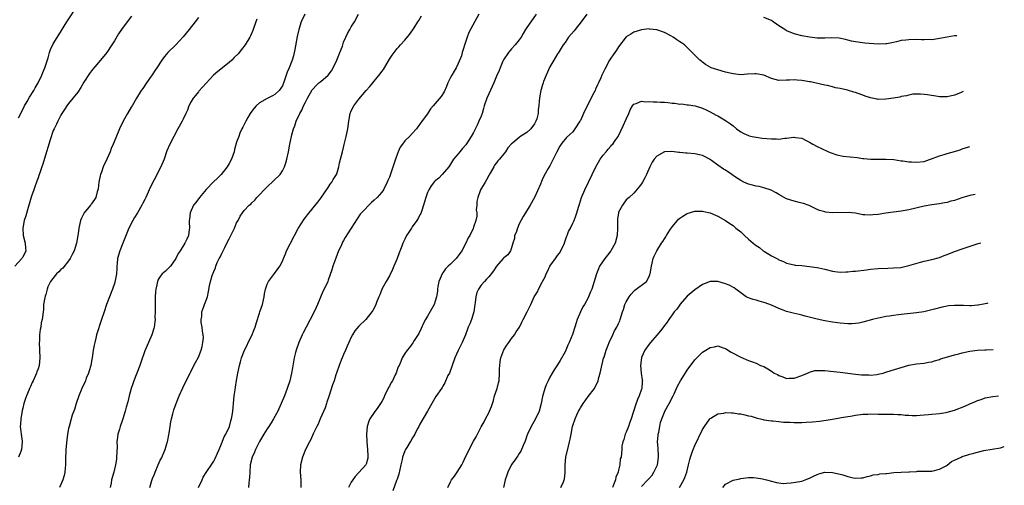
# Model space of a CAD drawing. Units: inches. Extents: x 2514000 to 2516022, y 1518000 to 1521000.
# Drawn here: x 2515538 to 2515796, y 1520594 to 1520716 of the extents above; entities that cross this region are included whole.
import ezdxf

# ---------------------------------------------------------------- set-up
doc = ezdxf.new("R2010")
doc.units = ezdxf.units.IN
doc.header["$MEASUREMENT"] = 0
doc.layers.add('LD25141518_10ft', color=141, linetype='Continuous')

msp = doc.modelspace()

# ---------------------------------------------------------------- linework, layer by layer
at = {"layer": 'LD25141518_10ft'}
for points, elevation in [([(2515537.87, 1520689.87), (2515539, 1520692.02), (2515539.48, 1520693), (2515540.11, 1520694.11), (2515540.73, 1520695.27), (2515541.86, 1520697), (2515542.26, 1520697.74), (2515543.04, 1520699.04), (2515543.96, 1520701), (2515544.23, 1520701.77), (2515544.79, 1520703), (2515545.62, 1520705.62), (2515546, 1520707), (2515546.25, 1520707.75), (2515547, 1520709.22), (2515548.43, 1520711.57), (2515550.55, 1520715), (2515553.4, 1520719.4)], 7880), ([(2515612.89, 1520717), (2515611.91, 1520715), (2515611.26, 1520713), (2515610.87, 1520711.13), (2515610.27, 1520707.73), (2515609.85, 1520706.15), (2515609.5, 1520705), (2515608.73, 1520703), (2515608.19, 1520701.81), (2515607.47, 1520699.47), (2515607, 1520698.27), (2515606.13, 1520697), (2515605, 1520695.95), (2515604.38, 1520695.62), (2515603, 1520694.96), (2515601, 1520693.8), (2515600.11, 1520693), (2515599.58, 1520692.42), (2515598.74, 1520691.26), (2515598.57, 1520691), (2515597.93, 1520689.93), (2515597.38, 1520689), (2515596.59, 1520687.41), (2515596.35, 1520687), (2515595.86, 1520685.86), (2515595.53, 1520685), (2515595, 1520683.47), (2515594.45, 1520681.55), (2515594.31, 1520681), (2515593.61, 1520679), (2515593, 1520677.86), (2515592.52, 1520677), (2515590.96, 1520675), (2515589.98, 1520674.02), (2515588.94, 1520673.06), (2515587, 1520671.08), (2515585.27, 1520669), (2515584.29, 1520667.71), (2515583.73, 1520667), (2515582.8, 1520665), (2515582.66, 1520663.34), (2515582.61, 1520663), (2515582.6, 1520662.6), (2515582.66, 1520661), (2515582.58, 1520660.58), (2515582.36, 1520659), (2515581.95, 1520658.05), (2515581.43, 1520657), (2515580.19, 1520655), (2515579.71, 1520654.29), (2515579.06, 1520653), (2515577.7, 1520651), (2515577.35, 1520650.65), (2515576.33, 1520649.67), (2515575.54, 1520649), (2515575, 1520648.34), (2515574.48, 1520647.52), (2515574.26, 1520647), (2515574.1, 1520646.1), (2515573.82, 1520645), (2515573.76, 1520644.24), (2515573.68, 1520643), (2515573.63, 1520641), (2515573.63, 1520639), (2515573.61, 1520637.61), (2515573.64, 1520637), (2515573.62, 1520636.38), (2515573.43, 1520635), (2515573.35, 1520634.65), (2515572.79, 1520633), (2515571.92, 1520631), (2515571, 1520628.83), (2515569.98, 1520626.02), (2515569.65, 1520625), (2515568.88, 1520623), (2515568.05, 1520621), (2515567.8, 1520620.2), (2515567.34, 1520619), (2515566.83, 1520617), (2515566.52, 1520615.48), (2515566.09, 1520614.09), (2515565.82, 1520613), (2515565.18, 1520611), (2515565, 1520610.53), (2515564.48, 1520609), (2515564.29, 1520608.29), (2515563.9, 1520607), (2515563.76, 1520606.24), (2515563.66, 1520605), (2515563.68, 1520603.68), (2515563.56, 1520601), (2515563.52, 1520600.48), (2515563.29, 1520599), (2515562.82, 1520597), (2515562.27, 1520595), (2515562.15, 1520594.15), (2515561.9, 1520593)], 7840), ([(2515572.3, 1520593), (2515572.82, 1520594.82), (2515573, 1520595.36), (2515573.48, 1520596.52), (2515573.65, 1520597), (2515574.48, 1520599), (2515575, 1520600.15), (2515575.28, 1520600.72), (2515576.25, 1520603), (2515576.81, 1520604.81), (2515576.86, 1520605), (2515577.3, 1520607.3), (2515577.57, 1520609), (2515577.78, 1520610.22), (2515577.97, 1520611), (2515578.33, 1520612.33), (2515578.59, 1520613.41), (2515579.12, 1520615), (2515579.91, 1520617), (2515580.88, 1520619.12), (2515581.78, 1520621), (2515582.79, 1520623), (2515583, 1520623.34), (2515583.81, 1520625), (2515584.24, 1520625.76), (2515585, 1520627.19), (2515585.7, 1520629), (2515585.95, 1520629.95), (2515586.17, 1520631), (2515586.28, 1520632.28), (2515586.24, 1520633), (2515586.03, 1520633.97), (2515585.99, 1520635), (2515585.75, 1520636.25), (2515585.73, 1520637), (2515585.86, 1520637.86), (2515585.91, 1520639), (2515586.4, 1520640.4), (2515586.6, 1520641), (2515587.34, 1520643), (2515587.65, 1520644.35), (2515587.85, 1520645.85), (2515588.13, 1520647), (2515588.57, 1520648.57), (2515588.75, 1520649), (2515588.85, 1520649.15), (2515589, 1520649.57), (2515589.46, 1520650.54), (2515589.57, 1520651), (2515589.94, 1520651.94), (2515590.45, 1520653), (2515590.65, 1520653.35), (2515591, 1520654.15), (2515591.32, 1520654.68), (2515591.45, 1520655), (2515591.87, 1520655.87), (2515592.47, 1520657), (2515593, 1520658.2), (2515593.3, 1520658.7), (2515593.91, 1520659.91), (2515594.44, 1520661), (2515595, 1520662.34), (2515595.37, 1520663), (2515595.89, 1520664.11), (2515596.53, 1520665), (2515597, 1520665.56), (2515598.31, 1520667), (2515598.72, 1520667.28), (2515599, 1520667.59), (2515599.72, 1520668.28), (2515600.31, 1520669), (2515601, 1520669.65), (2515602.23, 1520671), (2515603, 1520671.78), (2515604.68, 1520673.32), (2515606.39, 1520675), (2515607, 1520675.96), (2515607.52, 1520677), (2515607.89, 1520678.11), (2515608.13, 1520679), (2515608.56, 1520681), (2515608.91, 1520683), (2515609.32, 1520685), (2515609.42, 1520685.42), (2515609.89, 1520687), (2515610.23, 1520687.77), (2515610.6, 1520689), (2515611.55, 1520691), (2515612.1, 1520691.9), (2515612.53, 1520693), (2515613, 1520694.01), (2515613.51, 1520695), (2515614.78, 1520697.22), (2515615, 1520697.5), (2515615.73, 1520698.27), (2515616.54, 1520699), (2515617, 1520699.39), (2515618.93, 1520701.07), (2515619.82, 1520702.18), (2515620.31, 1520703), (2515621.26, 1520705), (2515621.72, 1520706.28), (2515622.06, 1520707), (2515622.68, 1520708.68), (2515623, 1520709.67), (2515623.58, 1520711), (2515624.03, 1520711.97), (2515624.6, 1520713), (2515625, 1520713.68), (2515625.85, 1520715), (2515626.9, 1520717)], 7830), ([(2515658.43, 1520717), (2515655.82, 1520712.18), (2515655.36, 1520711), (2515655, 1520709.98), (2515654.09, 1520707), (2515653.85, 1520706.15), (2515653, 1520704.13), (2515652.45, 1520703), (2515651.94, 1520702.06), (2515651.3, 1520701), (2515651, 1520700.46), (2515650.31, 1520699), (2515649.94, 1520698.06), (2515649.32, 1520696.68), (2515648.56, 1520695.44), (2515647, 1520693.61), (2515646.43, 1520693), (2515645.78, 1520692.22), (2515644.93, 1520690.93), (2515643.31, 1520688.69), (2515643, 1520688.23), (2515642.45, 1520687.55), (2515642.06, 1520687), (2515641, 1520685.79), (2515640.27, 1520685), (2515639, 1520683.8), (2515638.41, 1520683), (2515637.85, 1520682.15), (2515637.31, 1520681), (2515637, 1520680.25), (2515636.55, 1520679), (2515635.36, 1520675.36), (2515635, 1520674.33), (2515634.59, 1520673.41), (2515634.43, 1520673), (2515633.44, 1520671), (2515633, 1520670.36), (2515631.81, 1520669), (2515631, 1520668.27), (2515630.29, 1520667.71), (2515627.65, 1520665), (2515627.37, 1520664.63), (2515626.57, 1520663.43), (2515623.45, 1520658.55), (2515623, 1520657.76), (2515622.73, 1520657.27), (2515622.33, 1520656.33), (2515621.71, 1520655), (2515620.93, 1520653.07), (2515620.21, 1520651), (2515619.95, 1520650.05), (2515619, 1520647.33), (2515618.87, 1520647), (2515617.94, 1520645), (2515617.6, 1520644.4), (2515616.14, 1520641), (2515615.78, 1520640.22), (2515615.31, 1520639), (2515614.28, 1520637), (2515613.18, 1520635), (2515612.43, 1520633.57), (2515612.16, 1520633), (2515611.29, 1520631), (2515610.57, 1520629), (2515610.39, 1520628.39), (2515610.03, 1520627), (2515609.6, 1520624.4), (2515609.39, 1520623), (2515608.92, 1520621), (2515608.26, 1520619), (2515607.51, 1520617), (2515606.68, 1520615), (2515605.74, 1520613), (2515604.67, 1520611), (2515604.03, 1520609.97), (2515603.4, 1520609), (2515603, 1520608.43), (2515602.13, 1520607), (2515601, 1520605.08), (2515599.94, 1520603), (2515599.69, 1520602.31), (2515599.02, 1520601), (2515598.56, 1520599), (2515598.41, 1520597), (2515598.38, 1520595.62), (2515598.31, 1520595), (2515598.17, 1520594.17), (2515598.1, 1520593)], 7810), ([(2515673.44, 1520717), (2515671.99, 1520715), (2515671, 1520713.55), (2515670.67, 1520713), (2515670, 1520712), (2515669.48, 1520711), (2515669, 1520710.34), (2515667.95, 1520709), (2515667, 1520707.96), (2515666.17, 1520707), (2515664.9, 1520705.1), (2515664.73, 1520704.73), (2515663.96, 1520703), (2515663.72, 1520702.28), (2515663, 1520700.76), (2515662.31, 1520699), (2515661.92, 1520698.08), (2515661, 1520696.11), (2515660.5, 1520695), (2515659.83, 1520693), (2515659.66, 1520692.34), (2515659.27, 1520691), (2515659, 1520690.3), (2515658.45, 1520689), (2515657.96, 1520687.96), (2515657, 1520686.06), (2515656.43, 1520685), (2515655, 1520682.78), (2515654.17, 1520681.83), (2515653.42, 1520681), (2515653, 1520680.43), (2515651.82, 1520679), (2515651, 1520677.74), (2515650.73, 1520677.27), (2515650.53, 1520677), (2515648.84, 1520675), (2515647.91, 1520674.09), (2515647, 1520673.33), (2515646.83, 1520673.17), (2515645.93, 1520672.07), (2515645.29, 1520671), (2515645, 1520670.32), (2515644.53, 1520669), (2515644.16, 1520667.84), (2515643.96, 1520667), (2515643.36, 1520665.36), (2515643.2, 1520664.8), (2515643, 1520664.49), (2515642.52, 1520663.48), (2515642.16, 1520663), (2515641, 1520661.33), (2515640.75, 1520661), (2515640.1, 1520659.9), (2515639.5, 1520659), (2515639, 1520658.04), (2515638.51, 1520657), (2515638.23, 1520656.23), (2515637.51, 1520654.49), (2515636.99, 1520652.99), (2515636.19, 1520651), (2515635.83, 1520650.17), (2515635, 1520648.51), (2515634.11, 1520647), (2515633.14, 1520645.14), (2515632.48, 1520643.52), (2515632.22, 1520643), (2515631.72, 1520641.72), (2515631.47, 1520641), (2515631, 1520640.03), (2515630.64, 1520639.36), (2515630.42, 1520639), (2515628.79, 1520637), (2515627, 1520635.32), (2515625.97, 1520634.03), (2515625.32, 1520633), (2515625, 1520632.37), (2515624.34, 1520631), (2515623.96, 1520630.04), (2515623.48, 1520629), (2515623, 1520627.85), (2515622.62, 1520627), (2515622.4, 1520626.4), (2515621.83, 1520625), (2515621.26, 1520623.26), (2515621, 1520622.55), (2515620.5, 1520621), (2515620.1, 1520619.9), (2515619.14, 1520616.86), (2515618.64, 1520615.36), (2515618.5, 1520615), (2515618.14, 1520613.86), (2515616.88, 1520611), (2515616.36, 1520609.64), (2515616, 1520609), (2515615.05, 1520607.05), (2515614.44, 1520605.56), (2515614.09, 1520605), (2515613, 1520602.95), (2515612.2, 1520601), (2515611.69, 1520599), (2515611.63, 1520597), (2515611.81, 1520595), (2515611.81, 1520593.81), (2515611.77, 1520593)], 7800), ([(2515686.7, 1520717), (2515685.25, 1520715), (2515683.61, 1520713), (2515683.35, 1520712.65), (2515681.93, 1520711), (2515681, 1520709.63), (2515680.53, 1520709), (2515679.67, 1520707.67), (2515679.16, 1520706.84), (2515679, 1520706.61), (2515678.02, 1520705), (2515677, 1520703.23), (2515676.01, 1520701), (2515675.36, 1520699.36), (2515675.23, 1520699), (2515675.19, 1520698.81), (2515675, 1520698.23), (2515674.74, 1520697.26), (2515674.65, 1520697), (2515674.41, 1520695.59), (2515674.29, 1520695), (2515674.25, 1520694.25), (2515674.13, 1520693), (2515673.97, 1520692.03), (2515673.92, 1520691), (2515673.56, 1520689.56), (2515673.38, 1520689), (2515673, 1520688.26), (2515672.05, 1520687), (2515671, 1520686.05), (2515669.13, 1520684.87), (2515669, 1520684.74), (2515667.26, 1520683.26), (2515666.97, 1520683.03), (2515666.01, 1520681.99), (2515665.43, 1520681), (2515665, 1520680.41), (2515663.83, 1520679), (2515663.4, 1520678.6), (2515663, 1520678.07), (2515662.55, 1520677.45), (2515662.31, 1520677), (2515661.37, 1520675.37), (2515661, 1520674.77), (2515660.42, 1520673.58), (2515660.03, 1520673), (2515658.84, 1520671), (2515658.72, 1520670.72), (2515658.17, 1520669), (2515657.93, 1520667.93), (2515657.89, 1520667), (2515657.73, 1520665.73), (2515657.85, 1520665), (2515657.89, 1520664.11), (2515657.66, 1520663), (2515657, 1520661.23), (2515656.91, 1520660.91), (2515656.08, 1520659), (2515655.59, 1520658.41), (2515655.05, 1520657), (2515653.93, 1520655), (2515653, 1520653.67), (2515652.45, 1520653), (2515651, 1520651.54), (2515650.38, 1520651), (2515649.71, 1520650.29), (2515649, 1520649.28), (2515648.87, 1520649.13), (2515648.79, 1520649), (2515648.25, 1520647.75), (2515647.98, 1520647), (2515647.7, 1520645.7), (2515647.58, 1520645), (2515647.56, 1520644.44), (2515647.3, 1520643), (2515647, 1520641.84), (2515646.71, 1520641), (2515645, 1520637.91), (2515644.45, 1520637), (2515643.95, 1520636.05), (2515643.28, 1520634.72), (2515642.66, 1520633.34), (2515641.49, 1520631.49), (2515641.12, 1520630.88), (2515640.26, 1520629.74), (2515639.66, 1520629), (2515639, 1520628.14), (2515638.37, 1520627), (2515638.01, 1520626.01), (2515637.55, 1520625), (2515637.33, 1520624.67), (2515637, 1520623.83), (2515636.73, 1520623), (2515636.53, 1520622.53), (2515635.78, 1520621), (2515635.5, 1520620.5), (2515635, 1520619.54), (2515634.79, 1520619.21), (2515633.69, 1520617), (2515633.5, 1520616.5), (2515633, 1520615.58), (2515632.66, 1520615), (2515632.01, 1520613.99), (2515631, 1520612.67), (2515629.91, 1520611), (2515629.63, 1520610.37), (2515629.16, 1520609), (2515629, 1520607), (2515629.12, 1520605), (2515629.29, 1520603), (2515629.31, 1520601.31), (2515629.35, 1520601), (2515629.33, 1520600.67), (2515628.9, 1520599.1), (2515628.86, 1520599), (2515626.06, 1520595.94), (2515625.38, 1520595), (2515625, 1520594.42), (2515624.29, 1520593)], 7790), ([(2515567.5, 1520716.5), (2515566.35, 1520715), (2515564.87, 1520713), (2515564.1, 1520711.9), (2515563, 1520710.06), (2515562.34, 1520709), (2515561.01, 1520706.99), (2515559.39, 1520705), (2515557.36, 1520702.64), (2515557, 1520702.2), (2515556.51, 1520701.49), (2515555, 1520699.19), (2515554.19, 1520697.81), (2515553.38, 1520696.62), (2515551, 1520693.65), (2515550.53, 1520693), (2515549.95, 1520692.05), (2515549.24, 1520691), (2515549, 1520690.59), (2515548.17, 1520689), (2515547.83, 1520688.17), (2515547.19, 1520687), (2515547, 1520686.53), (2515546.13, 1520684.13), (2515545.8, 1520683), (2515545.66, 1520682.34), (2515545.2, 1520681), (2515544.27, 1520677.73), (2515543.99, 1520677), (2515543.43, 1520675.43), (2515543.22, 1520674.78), (2515543, 1520674.19), (2515542.71, 1520673.29), (2515542.59, 1520673), (2515542.2, 1520671.8), (2515541.9, 1520671), (2515541.32, 1520669.32), (2515540.39, 1520666.39), (2515539.78, 1520664.22), (2515539.4, 1520663), (2515538.98, 1520660.98), (2515539.08, 1520659), (2515539.59, 1520657), (2515539.69, 1520655.69), (2515539.78, 1520655), (2515539, 1520653.39), (2515538.85, 1520653.15), (2515538.77, 1520653), (2515536.95, 1520651)], 7870), ([(2515585, 1520716.14), (2515584.13, 1520715), (2515582.56, 1520713), (2515581, 1520711.08), (2515579.08, 1520709), (2515577.02, 1520706.98), (2515576.08, 1520705.92), (2515575.41, 1520705), (2515574.07, 1520703), (2515573.66, 1520702.34), (2515572.85, 1520701.15), (2515571.36, 1520699), (2515570.42, 1520697.58), (2515570.01, 1520697), (2515568.79, 1520695), (2515567.61, 1520693), (2515567.37, 1520692.63), (2515566.39, 1520691), (2515565.28, 1520689), (2515564.32, 1520687), (2515563.36, 1520684.64), (2515562.71, 1520683), (2515562.17, 1520681.83), (2515561.89, 1520681), (2515561.04, 1520679.04), (2515560.08, 1520677), (2515559.62, 1520675.62), (2515559.37, 1520675), (2515559.29, 1520674.71), (2515558.94, 1520673), (2515558.72, 1520671.28), (2515558.66, 1520671), (2515558.52, 1520670.52), (2515558.11, 1520669), (2515557, 1520667.36), (2515556.84, 1520667.16), (2515556.73, 1520667), (2515555.06, 1520664.94), (2515554.38, 1520663.62), (2515554.15, 1520663), (2515553.68, 1520661), (2515553.48, 1520659.48), (2515553.44, 1520659), (2515553.1, 1520657), (2515552.43, 1520655), (2515551.91, 1520654.09), (2515551.41, 1520653), (2515551, 1520652.44), (2515549.48, 1520650.52), (2515549, 1520650.09), (2515548.45, 1520649.55), (2515547.81, 1520649), (2515547.48, 1520648.52), (2515546.24, 1520647), (2515545.6, 1520645.6), (2515545.37, 1520645), (2515545.33, 1520644.67), (2515545, 1520643.6), (2515544.87, 1520643.13), (2515544.82, 1520643), (2515544.76, 1520642.76), (2515544.47, 1520641), (2515544.39, 1520639.61), (2515544.3, 1520639), (2515544.06, 1520637), (2515543.85, 1520636.15), (2515543.7, 1520635), (2515543.56, 1520634.44), (2515543.41, 1520633), (2515543.36, 1520631.36), (2515543.32, 1520631), (2515543.5, 1520627), (2515543.27, 1520625), (2515543, 1520624.11), (2515542.68, 1520623.32), (2515542.6, 1520623), (2515542.33, 1520622.33), (2515541.69, 1520621), (2515541.44, 1520620.56), (2515541, 1520619.45), (2515540.8, 1520619), (2515540.69, 1520618.69), (2515539.95, 1520617), (2515539.68, 1520616.32), (2515539.3, 1520615), (2515539, 1520613.77), (2515538.83, 1520613.17), (2515538.45, 1520611), (2515538.39, 1520609.61), (2515538.35, 1520609), (2515538.37, 1520608.37), (2515538.55, 1520607), (2515538.84, 1520605.16), (2515538.85, 1520605), (2515538.68, 1520603), (2515538.49, 1520602.49), (2515537.88, 1520601)], 7860), ([(2515600.28, 1520715.72), (2515599.54, 1520713.54), (2515599.28, 1520712.72), (2515598.65, 1520711.35), (2515598.45, 1520711), (2515597.2, 1520709), (2515596.26, 1520707.74), (2515595.36, 1520706.64), (2515594.37, 1520705.63), (2515593.7, 1520705), (2515593, 1520704.4), (2515590.03, 1520701.97), (2515588.97, 1520701), (2515587, 1520698.96), (2515585.14, 1520696.86), (2515585, 1520696.72), (2515584.26, 1520695.74), (2515583.64, 1520695), (2515583, 1520693.97), (2515582.51, 1520693), (2515582.1, 1520691.9), (2515581.73, 1520691), (2515581, 1520689.48), (2515580.75, 1520689), (2515579.62, 1520687), (2515578.52, 1520685), (2515577.51, 1520683), (2515576.76, 1520681.24), (2515575.99, 1520679), (2515575.14, 1520677), (2515574.1, 1520675), (2515573.74, 1520674.26), (2515573.06, 1520673), (2515572.12, 1520671), (2515571.24, 1520669), (2515571, 1520668.51), (2515570.46, 1520667.54), (2515570.2, 1520667), (2515569.02, 1520664.98), (2515568.26, 1520663.74), (2515567.82, 1520663), (2515566.78, 1520661), (2515565.21, 1520657), (2515564.38, 1520655), (2515563.83, 1520653), (2515563.74, 1520651.74), (2515563.67, 1520651), (2515563.6, 1520650.4), (2515563.55, 1520649), (2515563.23, 1520647.23), (2515563, 1520646.5), (2515562.48, 1520645), (2515561.69, 1520643), (2515560.94, 1520640.94), (2515560.28, 1520639), (2515559.62, 1520637), (2515559.46, 1520636.54), (2515558.48, 1520633.52), (2515558.33, 1520633), (2515558.13, 1520632.13), (2515557.83, 1520631), (2515557.69, 1520630.31), (2515557.47, 1520629), (2515557.17, 1520627), (2515557, 1520626.1), (2515556.78, 1520625), (2515556.4, 1520623.6), (2515556.2, 1520623), (2515555.64, 1520621.64), (2515555.39, 1520621), (2515554.49, 1520619), (2515553.7, 1520617), (2515553, 1520614.99), (2515552.5, 1520613.5), (2515551.96, 1520611.96), (2515551.65, 1520611), (2515551.11, 1520609), (2515551, 1520608.48), (2515550.75, 1520607), (2515550.52, 1520605.48), (2515550.29, 1520603), (2515550.28, 1520602.29), (2515550.22, 1520601), (2515550.19, 1520599.81), (2515550.21, 1520599), (2515550.13, 1520598.13), (2515550.01, 1520597), (2515549.81, 1520596.19), (2515549.46, 1520595), (2515549, 1520593.78), (2515548.65, 1520593)], 7850), ([(2515585, 1520593.02), (2515585.94, 1520595), (2515586.25, 1520595.75), (2515587.01, 1520596.99), (2515588.64, 1520599.36), (2515589, 1520599.91), (2515589.38, 1520600.62), (2515589.99, 1520602.01), (2515590.38, 1520603), (2515591, 1520604.45), (2515591.71, 1520606.29), (2515592.14, 1520607), (2515593.1, 1520609), (2515593.5, 1520610.5), (2515593.69, 1520611), (2515593.85, 1520611.85), (2515594, 1520613), (2515594.06, 1520613.94), (2515594.18, 1520615), (2515594.38, 1520617), (2515594.6, 1520618.6), (2515594.73, 1520619.27), (2515595, 1520621.03), (2515595.35, 1520623), (2515595.72, 1520625), (2515596.02, 1520625.98), (2515596.29, 1520627), (2515597.07, 1520629), (2515597.73, 1520630.27), (2515598.04, 1520631), (2515599, 1520632.88), (2515599.61, 1520634.39), (2515599.83, 1520635), (2515600.24, 1520636.24), (2515601, 1520638.71), (2515601.1, 1520639), (2515601.73, 1520641), (2515602.17, 1520643), (2515602.28, 1520643.72), (2515602.54, 1520645), (2515603, 1520646.32), (2515603.32, 1520647), (2515604.94, 1520649.06), (2515606.35, 1520651), (2515607, 1520652.35), (2515607.24, 1520653), (2515607.79, 1520654.21), (2515608.07, 1520655), (2515609, 1520656.82), (2515609.08, 1520657), (2515610.12, 1520659), (2515611.15, 1520660.85), (2515612.67, 1520663.33), (2515613, 1520663.74), (2515613.51, 1520664.49), (2515615, 1520666.27), (2515616.22, 1520667.78), (2515617, 1520668.79), (2515619, 1520671.62), (2515619.52, 1520672.48), (2515619.95, 1520673), (2515620.26, 1520673.74), (2515621, 1520674.8), (2515621.11, 1520675), (2515621.19, 1520675.19), (2515621.74, 1520677), (2515621.9, 1520678.1), (2515622.22, 1520679), (2515622.69, 1520681), (2515623, 1520682.12), (2515623.16, 1520682.84), (2515623.7, 1520685), (2515624.11, 1520687), (2515624.35, 1520689), (2515624.71, 1520691), (2515625, 1520691.66), (2515625.72, 1520693), (2515627, 1520694.72), (2515628.94, 1520697), (2515629.91, 1520698.09), (2515630.62, 1520699), (2515631, 1520699.44), (2515632.59, 1520701.41), (2515633, 1520702.02), (2515633.43, 1520702.57), (2515635, 1520705.26), (2515635.73, 1520706.27), (2515636.21, 1520707), (2515637, 1520708.02), (2515637.5, 1520708.5), (2515637.91, 1520709), (2515639, 1520710.21), (2515640.29, 1520711.71), (2515641.12, 1520712.88), (2515641.47, 1520713.47), (2515642.44, 1520715), (2515642.66, 1520715.34), (2515643.38, 1520716.62)], 7820), ([(2515783.58, 1520711.38), (2515783.51, 1520711.37), (2515783, 1520711.32), (2515781, 1520711.03), (2515779, 1520710.63), (2515778.6, 1520710.6), (2515777, 1520710.34), (2515776.37, 1520710.37), (2515775, 1520710.29), (2515774.33, 1520710.33), (2515773, 1520710.36), (2515771, 1520710.34), (2515770.23, 1520710.23), (2515769, 1520710.1), (2515767.78, 1520709.78), (2515767, 1520709.63), (2515765.25, 1520709.25), (2515765, 1520709.21), (2515763, 1520709.16), (2515759.45, 1520709.45), (2515757, 1520709.75), (2515755.99, 1520709.99), (2515755, 1520710.19), (2515754.38, 1520710.38), (2515752.72, 1520710.72), (2515750.85, 1520710.85), (2515749, 1520710.75), (2515748.76, 1520710.76), (2515747, 1520710.73), (2515745, 1520710.97), (2515743, 1520711.35), (2515741, 1520711.84), (2515739.52, 1520712.48), (2515739, 1520712.68), (2515738.5, 1520713), (2515737, 1520714.01), (2515736.38, 1520714.38), (2515735.5, 1520715), (2515735, 1520715.33), (2515733, 1520716.17)], 7790), ([(2515785.27, 1520696.76), (2515784.49, 1520696.38), (2515783, 1520695.82), (2515781, 1520695.37), (2515780.62, 1520695.38), (2515779, 1520695.35), (2515778.56, 1520695.44), (2515775.86, 1520695.86), (2515775, 1520696.01), (2515774.08, 1520696.08), (2515773, 1520696.07), (2515772.03, 1520696.03), (2515771, 1520695.82), (2515770.4, 1520695.6), (2515769, 1520695.44), (2515768.68, 1520695.32), (2515766.97, 1520695.03), (2515765, 1520694.72), (2515763, 1520694.71), (2515762.74, 1520694.74), (2515761, 1520695.12), (2515759.58, 1520695.58), (2515759, 1520695.81), (2515757.74, 1520696.26), (2515757, 1520696.5), (2515756.59, 1520696.59), (2515754.91, 1520697.09), (2515753, 1520697.53), (2515751.76, 1520697.76), (2515751, 1520698), (2515749.67, 1520698.33), (2515749, 1520698.45), (2515745.26, 1520699.26), (2515745, 1520699.32), (2515743.55, 1520699.55), (2515743, 1520699.68), (2515741.72, 1520699.72), (2515741, 1520699.81), (2515739.73, 1520699.73), (2515739, 1520699.7), (2515737, 1520699.68), (2515735, 1520700.15), (2515733, 1520701.03), (2515731, 1520701.41), (2515730.64, 1520701.36), (2515728.73, 1520701.27), (2515727, 1520701.13), (2515725, 1520701.38), (2515723, 1520701.87), (2515721, 1520702.41), (2515719.24, 1520703), (2515719.07, 1520703.07), (2515719, 1520703.13), (2515717.8, 1520703.8), (2515717, 1520704.47), (2515716.68, 1520704.68), (2515716.25, 1520705), (2515715, 1520706.25), (2515714.3, 1520707), (2515713, 1520708.25), (2515712.27, 1520709), (2515711.51, 1520709.51), (2515711, 1520709.81), (2515710.28, 1520710.28), (2515709.31, 1520711), (2515708.65, 1520711.35), (2515707, 1520712.18), (2515705, 1520712.95), (2515703.13, 1520713.13), (2515703, 1520713.18), (2515701, 1520712.93), (2515699, 1520712.29), (2515698.19, 1520711.81), (2515697, 1520711.05), (2515695, 1520708.46), (2515694.43, 1520707.57), (2515694.02, 1520707), (2515693.62, 1520706.38), (2515693, 1520705.51), (2515692.66, 1520705), (2515691.36, 1520702.64), (2515690.62, 1520701), (2515690.36, 1520700.36), (2515689.77, 1520699), (2515689.5, 1520698.5), (2515689, 1520697.41), (2515688.83, 1520697), (2515688.19, 1520695.81), (2515687.81, 1520695), (2515686.18, 1520691.82), (2515685.84, 1520691), (2515685, 1520689.21), (2515684.89, 1520689), (2515683.59, 1520687), (2515683, 1520686.23), (2515681.33, 1520684.67), (2515681, 1520684.27), (2515680.39, 1520683.61), (2515679.98, 1520683), (2515679.59, 1520682.41), (2515678.77, 1520680.77), (2515677.91, 1520679), (2515677, 1520677.28), (2515676.82, 1520677), (2515676.58, 1520676.58), (2515675.4, 1520674.6), (2515675, 1520673.65), (2515674.78, 1520673.22), (2515674.53, 1520672.53), (2515672.98, 1520669), (2515671.83, 1520667), (2515670.59, 1520665), (2515670.02, 1520663.98), (2515669, 1520662.08), (2515668.53, 1520661), (2515668.16, 1520659.84), (2515667.79, 1520659), (2515667.72, 1520658.28), (2515667.31, 1520657), (2515667, 1520655.81), (2515666.7, 1520655), (2515666.04, 1520653.96), (2515665, 1520653.21), (2515664.91, 1520653.09), (2515664.81, 1520653), (2515663.02, 1520650.98), (2515662.23, 1520649.77), (2515661.36, 1520648.64), (2515661, 1520648.23), (2515660.44, 1520647.56), (2515659.89, 1520647), (2515659, 1520646.07), (2515658.33, 1520645), (2515657.9, 1520644.1), (2515657.64, 1520643), (2515657.48, 1520641.48), (2515657.38, 1520641), (2515657.08, 1520639), (2515656.47, 1520637), (2515656.08, 1520635.92), (2515655.65, 1520635), (2515654.96, 1520633.04), (2515654.09, 1520631), (2515653, 1520628.89), (2515652.16, 1520627), (2515650.69, 1520623), (2515650.32, 1520622.32), (2515649.55, 1520620.45), (2515649, 1520619.57), (2515648.81, 1520619.19), (2515648.62, 1520619), (2515647.16, 1520616.84), (2515646.09, 1520615), (2515644.98, 1520613), (2515643, 1520609.63), (2515642.68, 1520609), (2515642.29, 1520608.29), (2515641.62, 1520607), (2515641.42, 1520606.58), (2515641, 1520605.92), (2515640.68, 1520605.32), (2515640.45, 1520605), (2515639.52, 1520603.52), (2515639.21, 1520603), (2515639, 1520602.6), (2515638.44, 1520601), (2515638.32, 1520600.32), (2515638, 1520599), (2515637.46, 1520596.54), (2515637, 1520595.22), (2515636.96, 1520595.04), (2515636.88, 1520594.88), (2515635.89, 1520592.11)], 7780), ([(2515650.28, 1520593), (2515651, 1520594.48), (2515651.29, 1520595), (2515652.02, 1520595.98), (2515652.71, 1520597), (2515654, 1520599), (2515654.35, 1520599.65), (2515655, 1520601.25), (2515655.6, 1520602.4), (2515655.86, 1520603), (2515657, 1520605.13), (2515657.72, 1520606.28), (2515659, 1520608.92), (2515659.81, 1520610.19), (2515660.16, 1520611), (2515661, 1520612.55), (2515661.21, 1520613), (2515661.74, 1520614.26), (2515662.21, 1520615.79), (2515662.55, 1520617), (2515663.2, 1520619), (2515663.58, 1520620.42), (2515663.7, 1520621), (2515663.85, 1520623), (2515663.85, 1520624.15), (2515663.88, 1520625), (2515664, 1520626), (2515664.16, 1520627), (2515664.95, 1520629.05), (2515665.7, 1520630.3), (2515666.25, 1520631), (2515667, 1520632.03), (2515667.77, 1520633), (2515668.22, 1520633.78), (2515669.08, 1520635), (2515669.66, 1520636.34), (2515670.06, 1520637), (2515671.08, 1520639), (2515672.03, 1520641), (2515672.94, 1520642.94), (2515673.75, 1520644.25), (2515674.07, 1520645), (2515675, 1520646.82), (2515675.08, 1520647), (2515675.77, 1520648.23), (2515676, 1520649), (2515676.37, 1520649.63), (2515677, 1520650.98), (2515678.49, 1520653), (2515678.69, 1520653.31), (2515679, 1520653.76), (2515679.55, 1520654.45), (2515679.91, 1520655), (2515680.81, 1520657), (2515680.85, 1520657.15), (2515681.35, 1520658.65), (2515681.51, 1520659), (2515681.92, 1520660.08), (2515682.39, 1520661), (2515683, 1520662.3), (2515683.34, 1520663), (2515683.82, 1520664.18), (2515684.08, 1520665), (2515684.49, 1520666.49), (2515684.65, 1520667), (2515684.75, 1520667.25), (2515685.28, 1520669), (2515686.13, 1520671), (2515689.01, 1520677), (2515689.73, 1520678.27), (2515690.21, 1520679), (2515691, 1520680.06), (2515691.78, 1520681), (2515692.31, 1520681.69), (2515693, 1520682.43), (2515693.25, 1520682.75), (2515693.47, 1520683), (2515694.09, 1520683.91), (2515694.89, 1520685), (2515695, 1520685.18), (2515696.24, 1520687.76), (2515697, 1520689.52), (2515697.67, 1520691), (2515698.07, 1520691.93), (2515698.66, 1520693), (2515699, 1520693.47), (2515699.65, 1520693.65), (2515701, 1520694.27), (2515702.09, 1520694.09), (2515703, 1520694.15), (2515704.02, 1520694.02), (2515705, 1520694.04), (2515705.96, 1520693.96), (2515707, 1520693.95), (2515707.87, 1520693.87), (2515709, 1520693.73), (2515709.71, 1520693.71), (2515711, 1520693.47), (2515711.5, 1520693.5), (2515713, 1520693.28), (2515713.27, 1520693.27), (2515715.09, 1520693), (2515717, 1520692.36), (2515718.12, 1520691.88), (2515719, 1520691.44), (2515720.56, 1520690.56), (2515721, 1520690.4), (2515721.87, 1520689.87), (2515723, 1520689.2), (2515723.12, 1520689.12), (2515723.26, 1520689), (2515724.31, 1520688.31), (2515725, 1520687.76), (2515725.88, 1520687), (2515727, 1520686.2), (2515727.77, 1520685.77), (2515729, 1520685.22), (2515729.17, 1520685.17), (2515729.94, 1520685), (2515731, 1520684.8), (2515732.58, 1520684.58), (2515735, 1520684.34), (2515736.37, 1520684.37), (2515737, 1520684.32), (2515738.56, 1520684.56), (2515739, 1520684.54), (2515740.81, 1520684.81), (2515741, 1520684.78), (2515741.32, 1520684.68), (2515743, 1520684.5), (2515744.08, 1520683.92), (2515745, 1520683.48), (2515745.83, 1520683), (2515747, 1520682.38), (2515748.14, 1520681.86), (2515749.95, 1520681), (2515750.69, 1520680.69), (2515752.18, 1520680.18), (2515753.83, 1520679.83), (2515757.45, 1520679.45), (2515759, 1520679.19), (2515759.18, 1520679.18), (2515760.95, 1520679), (2515765, 1520679.08), (2515767.08, 1520678.92), (2515769, 1520678.6), (2515769.4, 1520678.6), (2515771, 1520678.3), (2515771.67, 1520678.33), (2515773, 1520678.21), (2515775, 1520678.46), (2515775.43, 1520678.57), (2515776.7, 1520679), (2515779, 1520679.94), (2515780.28, 1520680.28), (2515781, 1520680.5), (2515783, 1520681.03), (2515784.48, 1520681.52), (2515785, 1520681.72), (2515786.67, 1520682.24), (2515786.93, 1520682.33)], 7770), ([(2515788.38, 1520669.81), (2515787, 1520669.55), (2515784.9, 1520668.9), (2515783, 1520668.25), (2515782, 1520668), (2515781, 1520667.71), (2515780.38, 1520667.62), (2515779, 1520667.35), (2515777, 1520667.06), (2515775, 1520666.69), (2515771, 1520665.8), (2515769.54, 1520665.54), (2515769, 1520665.42), (2515767, 1520665.15), (2515765, 1520664.9), (2515763, 1520664.56), (2515761.58, 1520664.42), (2515761, 1520664.33), (2515759.52, 1520664.48), (2515759, 1520664.49), (2515757, 1520664.9), (2515755.09, 1520665.09), (2515751, 1520664.99), (2515749.17, 1520665.17), (2515749, 1520665.2), (2515747.63, 1520665.63), (2515747, 1520665.87), (2515744.88, 1520666.88), (2515743.42, 1520667.42), (2515743, 1520667.53), (2515742.33, 1520667.67), (2515741, 1520668.01), (2515739, 1520668.68), (2515737, 1520669.78), (2515736.26, 1520670.26), (2515734.94, 1520670.94), (2515733, 1520671.54), (2515731.85, 1520671.85), (2515731, 1520671.94), (2515729.72, 1520672.28), (2515729, 1520672.51), (2515727.83, 1520673), (2515727, 1520673.46), (2515725.65, 1520674.35), (2515724.63, 1520675), (2515723, 1520676.12), (2515722.44, 1520676.44), (2515721, 1520677.43), (2515719.35, 1520678.65), (2515718.85, 1520679), (2515717.65, 1520679.65), (2515717, 1520679.96), (2515716.19, 1520680.19), (2515715, 1520680.47), (2515713, 1520680.61), (2515712.62, 1520680.62), (2515711, 1520680.77), (2515710.77, 1520680.77), (2515708.96, 1520681.04), (2515707, 1520680.98), (2515705, 1520679.83), (2515704.28, 1520679), (2515703.78, 1520678.22), (2515703.16, 1520677), (2515702.32, 1520675), (2515701.85, 1520674.15), (2515701.23, 1520673), (2515701, 1520672.61), (2515700.3, 1520671.7), (2515699, 1520670.17), (2515697.81, 1520669), (2515697, 1520668.35), (2515695.99, 1520667), (2515695, 1520665.11), (2515694.96, 1520665), (2515694.72, 1520663.28), (2515694.69, 1520663), (2515694.68, 1520661), (2515694.62, 1520659), (2515694.12, 1520657), (2515693.01, 1520654.99), (2515692.11, 1520653.89), (2515691.42, 1520653), (2515690.04, 1520651), (2515689.71, 1520650.29), (2515689.19, 1520649), (2515688.63, 1520647), (2515688, 1520645), (2515687.68, 1520644.32), (2515687.17, 1520643), (2515687, 1520642.67), (2515686.05, 1520641), (2515685.64, 1520640.36), (2515685.03, 1520639), (2515684.18, 1520637), (2515683.86, 1520636.14), (2515683.54, 1520635), (2515682.92, 1520633.08), (2515682.04, 1520631), (2515681.7, 1520630.3), (2515681.21, 1520629), (2515681, 1520628.55), (2515679.73, 1520626.27), (2515679, 1520625.13), (2515678.15, 1520623.85), (2515677.6, 1520623), (2515677, 1520621.93), (2515676.53, 1520621), (2515676.04, 1520619.95), (2515675.7, 1520619), (2515675.1, 1520616.9), (2515674.74, 1520615), (2515674.18, 1520613), (2515673.18, 1520610.82), (2515672.13, 1520609), (2515671.17, 1520607), (2515671, 1520606.54), (2515670.61, 1520605.39), (2515670.47, 1520605), (2515669.99, 1520603.99), (2515669.45, 1520602.55), (2515669, 1520601.93), (2515668.65, 1520601.35), (2515668.34, 1520601), (2515667.82, 1520600.18), (2515666.95, 1520599.05), (2515666, 1520597), (2515665.73, 1520596.27), (2515665.33, 1520595), (2515664.83, 1520593)], 7760), ([(2515679.91, 1520593), (2515680.54, 1520594.54), (2515680.78, 1520595), (2515680.83, 1520595.17), (2515680.98, 1520597), (2515681.03, 1520599), (2515681.23, 1520601), (2515681.85, 1520603.85), (2515682.17, 1520605), (2515682.32, 1520605.68), (2515682.55, 1520607), (2515682.93, 1520609), (2515683, 1520609.26), (2515683.6, 1520611), (2515684.08, 1520612.08), (2515684.53, 1520613), (2515684.71, 1520613.29), (2515685, 1520613.85), (2515685.71, 1520615), (2515686.27, 1520615.73), (2515687, 1520616.83), (2515688.66, 1520619), (2515688.8, 1520619.2), (2515689.51, 1520620.49), (2515689.66, 1520621), (2515689.85, 1520621.85), (2515690.2, 1520623), (2515690.68, 1520625.32), (2515691.09, 1520626.91), (2515691.2, 1520627.2), (2515691.75, 1520629), (2515692.3, 1520630.3), (2515692.55, 1520631), (2515693.51, 1520633), (2515693.97, 1520634.03), (2515694.58, 1520635), (2515695, 1520635.96), (2515695.29, 1520636.72), (2515695.44, 1520637), (2515696.05, 1520639), (2515696.32, 1520639.68), (2515696.68, 1520641), (2515697, 1520641.67), (2515697.74, 1520643), (2515698.32, 1520643.68), (2515699, 1520644.44), (2515699.3, 1520644.7), (2515702.32, 1520647), (2515703, 1520648.27), (2515703.22, 1520648.78), (2515703.28, 1520649), (2515703.58, 1520651), (2515703.81, 1520651.81), (2515704.1, 1520653), (2515704.36, 1520653.64), (2515704.99, 1520655), (2515706.23, 1520657), (2515706.56, 1520657.44), (2515707, 1520658.16), (2515707.35, 1520658.65), (2515707.54, 1520659), (2515708.42, 1520660.42), (2515709, 1520661.3), (2515710.42, 1520663), (2515710.7, 1520663.3), (2515711, 1520663.56), (2515711.85, 1520664.14), (2515713, 1520664.76), (2515715, 1520665.38), (2515717, 1520665.44), (2515717.35, 1520665.35), (2515719, 1520665.01), (2515721, 1520664.1), (2515723, 1520662.93), (2515724.15, 1520662.15), (2515725, 1520661.62), (2515725.34, 1520661.34), (2515725.73, 1520661), (2515727, 1520659.99), (2515727.99, 1520659), (2515729, 1520658.07), (2515730.22, 1520657), (2515730.67, 1520656.67), (2515731, 1520656.41), (2515731.87, 1520655.87), (2515732.9, 1520655), (2515733.17, 1520654.83), (2515735, 1520653.75), (2515736.8, 1520652.8), (2515737, 1520652.65), (2515738.19, 1520652.19), (2515739, 1520651.75), (2515741, 1520651.32), (2515741.28, 1520651.28), (2515743, 1520651.16), (2515745, 1520650.96), (2515747, 1520650.66), (2515747.47, 1520650.53), (2515749, 1520650.2), (2515751, 1520649.71), (2515751.61, 1520649.61), (2515753, 1520649.46), (2515754.48, 1520649.52), (2515755, 1520649.51), (2515756.34, 1520649.66), (2515757, 1520649.7), (2515759.95, 1520650.05), (2515761, 1520650.19), (2515763, 1520650.38), (2515765.5, 1520650.5), (2515767, 1520650.53), (2515769, 1520650.7), (2515769.26, 1520650.74), (2515771, 1520651.14), (2515774.06, 1520652.06), (2515775, 1520652.3), (2515777, 1520652.77), (2515779, 1520653.32), (2515780.22, 1520653.78), (2515781, 1520654.03), (2515783, 1520654.81), (2515785, 1520655.55), (2515789.12, 1520656.97), (2515789.84, 1520657.16)], 7750), ([(2515791.67, 1520641.29), (2515791.41, 1520641.24), (2515791, 1520641.18), (2515789.19, 1520640.81), (2515789, 1520640.75), (2515787.38, 1520640.62), (2515787, 1520640.6), (2515785.34, 1520640.66), (2515785, 1520640.7), (2515783, 1520640.73), (2515781.42, 1520640.58), (2515781, 1520640.52), (2515779.73, 1520640.27), (2515777.7, 1520639.7), (2515774.97, 1520639.03), (2515773, 1520638.74), (2515769, 1520638.36), (2515768.26, 1520638.26), (2515767, 1520638.12), (2515765.94, 1520637.94), (2515765, 1520637.81), (2515763.48, 1520637.48), (2515763, 1520637.39), (2515761.5, 1520637), (2515759, 1520636.31), (2515757.91, 1520636.09), (2515757, 1520635.95), (2515756.1, 1520635.9), (2515755, 1520635.89), (2515754.05, 1520635.95), (2515753, 1520636.04), (2515751, 1520636.3), (2515749, 1520636.65), (2515747, 1520637.1), (2515743.9, 1520637.9), (2515743, 1520638.15), (2515742.31, 1520638.31), (2515740.71, 1520638.71), (2515739, 1520639.17), (2515737.63, 1520639.63), (2515737, 1520639.88), (2515735, 1520640.78), (2515733.37, 1520641.37), (2515733, 1520641.53), (2515731.83, 1520641.83), (2515731, 1520642.08), (2515730.27, 1520642.27), (2515728.8, 1520642.8), (2515728.45, 1520643), (2515727, 1520644.01), (2515725.73, 1520645), (2515725.3, 1520645.3), (2515723.99, 1520645.99), (2515723, 1520646.42), (2515721, 1520647.01), (2515719, 1520646.98), (2515717, 1520646.2), (2515715, 1520644.84), (2515713, 1520643.12), (2515711.07, 1520641), (2515711, 1520640.92), (2515710.23, 1520639.77), (2515709.58, 1520639), (2515709, 1520638.23), (2515708.19, 1520637), (2515707.7, 1520636.3), (2515707, 1520635.44), (2515706.82, 1520635.18), (2515705.97, 1520634.03), (2515705, 1520632.97), (2515703.34, 1520631), (2515703, 1520630.56), (2515701.87, 1520629), (2515701, 1520627.05), (2515700.98, 1520627), (2515700.72, 1520625), (2515700.96, 1520623), (2515701.22, 1520621.22), (2515701.23, 1520621), (2515701.2, 1520620.8), (2515701.08, 1520619), (2515701, 1520618.75), (2515700.35, 1520617), (2515699.92, 1520616.08), (2515699.42, 1520614.58), (2515698.29, 1520611), (2515697.87, 1520609.87), (2515697.59, 1520609), (2515697, 1520607.48), (2515696.76, 1520607), (2515696.42, 1520605.58), (2515696.12, 1520605), (2515695.88, 1520603.88), (2515695.84, 1520603), (2515695.64, 1520601), (2515695.46, 1520600.54), (2515695.33, 1520599), (2515695, 1520597.58), (2515694.88, 1520597), (2515694.28, 1520595.72), (2515694.16, 1520595), (2515693.71, 1520593.71), (2515693.38, 1520593)], 7740), ([(2515701, 1520593.31), (2515702.64, 1520595), (2515703, 1520595.35), (2515703.78, 1520596.22), (2515704.24, 1520597), (2515705, 1520598.6), (2515705.16, 1520599), (2515705.46, 1520601), (2515705.48, 1520601.48), (2515705.36, 1520603), (2515705.37, 1520603.37), (2515705.23, 1520605), (2515705.34, 1520606.66), (2515705.39, 1520607), (2515705.5, 1520607.5), (2515705.77, 1520609), (2515705.99, 1520610.01), (2515706.32, 1520611), (2515707, 1520612.73), (2515707.14, 1520613), (2515708.27, 1520615), (2515709.28, 1520617), (2515709.52, 1520617.52), (2515710.42, 1520619.58), (2515711.21, 1520621), (2515712.68, 1520623.32), (2515713, 1520623.78), (2515715, 1520626.51), (2515715.47, 1520627), (2515717, 1520628.48), (2515717.81, 1520629), (2515719, 1520629.7), (2515720.14, 1520629.86), (2515721, 1520630.12), (2515722.35, 1520629.65), (2515723, 1520629.44), (2515723.26, 1520629.26), (2515724.49, 1520628.49), (2515727, 1520627.14), (2515729, 1520626.28), (2515730.06, 1520625.94), (2515731, 1520625.57), (2515732.15, 1520625), (2515733, 1520624.68), (2515734.09, 1520624.09), (2515735, 1520623.49), (2515735.32, 1520623.33), (2515735.75, 1520623), (2515736.59, 1520622.59), (2515737, 1520622.32), (2515738.03, 1520622.03), (2515739, 1520621.62), (2515739.63, 1520621.63), (2515741, 1520621.64), (2515743, 1520622.32), (2515744.5, 1520623), (2515745, 1520623.24), (2515746.37, 1520623.63), (2515747, 1520623.71), (2515747.66, 1520623.66), (2515749, 1520623.66), (2515750.48, 1520623.52), (2515753, 1520623.23), (2515757, 1520622.73), (2515758.58, 1520622.58), (2515759, 1520622.52), (2515760.5, 1520622.5), (2515761, 1520622.46), (2515762.66, 1520622.66), (2515763, 1520622.68), (2515764.26, 1520623), (2515765, 1520623.2), (2515766.34, 1520623.66), (2515769, 1520624.49), (2515771, 1520625.03), (2515773, 1520625.38), (2515775, 1520625.59), (2515776.17, 1520625.83), (2515777, 1520625.95), (2515777.76, 1520626.24), (2515779, 1520626.56), (2515779.31, 1520626.69), (2515780.29, 1520627), (2515783, 1520627.79), (2515784.08, 1520628.08), (2515785, 1520628.3), (2515787, 1520628.73), (2515788.98, 1520629.02), (2515790.87, 1520629.13), (2515791.25, 1520629.12), (2515793.07, 1520629.16)], 7730), ([(2515710.93, 1520593), (2515712.1, 1520595), (2515712.35, 1520595.65), (2515712.84, 1520597), (2515713.3, 1520599), (2515713.67, 1520600.33), (2515713.82, 1520601), (2515714.28, 1520602.28), (2515714.55, 1520603), (2515715, 1520604.06), (2515717, 1520608.22), (2515717.5, 1520609), (2515718.92, 1520611), (2515719, 1520611.09), (2515719.19, 1520611.19), (2515721, 1520612.28), (2515722.52, 1520612.52), (2515723, 1520612.65), (2515724.56, 1520612.56), (2515725, 1520612.59), (2515726.36, 1520612.36), (2515727, 1520612.29), (2515728.07, 1520612.07), (2515729, 1520611.83), (2515729.68, 1520611.68), (2515731, 1520611.24), (2515732.82, 1520610.82), (2515733, 1520610.76), (2515735, 1520610.52), (2515735.49, 1520610.51), (2515737, 1520610.33), (2515738.15, 1520610.15), (2515739.9, 1520610.1), (2515741, 1520610.01), (2515741.96, 1520610.04), (2515743, 1520610.04), (2515744.1, 1520610.1), (2515745.78, 1520610.22), (2515747.6, 1520610.4), (2515749.35, 1520610.65), (2515751, 1520610.96), (2515753.34, 1520611.34), (2515755, 1520611.58), (2515755.72, 1520611.72), (2515757, 1520611.93), (2515759, 1520612.2), (2515760.24, 1520612.24), (2515761, 1520612.28), (2515763, 1520612.25), (2515767, 1520612.24), (2515768.15, 1520612.15), (2515769, 1520612.11), (2515770, 1520611.99), (2515771, 1520611.93), (2515771.88, 1520611.89), (2515773, 1520611.91), (2515773.94, 1520611.94), (2515775, 1520612.07), (2515776.15, 1520612.15), (2515777, 1520612.26), (2515779, 1520612.43), (2515780.69, 1520612.69), (2515781, 1520612.72), (2515783, 1520613.27), (2515785.69, 1520614.31), (2515787, 1520614.94), (2515788.44, 1520615.56), (2515789, 1520615.83), (2515789.91, 1520616.09), (2515791, 1520616.47), (2515793, 1520616.88), (2515794.46, 1520617.08)], 7720), ([(2515722.26, 1520593), (2515723, 1520593.87), (2515725, 1520594.95), (2515726.71, 1520595.29), (2515727, 1520595.41), (2515729, 1520595.65), (2515730.34, 1520595.66), (2515731, 1520595.59), (2515732.7, 1520595.3), (2515733, 1520595.23), (2515733.77, 1520595), (2515736.31, 1520594.31), (2515737, 1520594.21), (2515738.09, 1520594.09), (2515739, 1520594.16), (2515740.23, 1520594.23), (2515743, 1520594.72), (2515743.9, 1520595), (2515745, 1520595.44), (2515746.04, 1520595.96), (2515747, 1520596.4), (2515747.43, 1520596.57), (2515749, 1520597), (2515751, 1520596.99), (2515753, 1520596.53), (2515753.7, 1520596.3), (2515755, 1520595.93), (2515756.44, 1520595.56), (2515757, 1520595.5), (2515758.48, 1520595.52), (2515759, 1520595.59), (2515760.08, 1520595.92), (2515761, 1520596.08), (2515761.67, 1520596.33), (2515763, 1520596.44), (2515763.44, 1520596.56), (2515765, 1520596.67), (2515765.27, 1520596.73), (2515767.09, 1520596.91), (2515769, 1520597.06), (2515771, 1520597.15), (2515771.17, 1520597.17), (2515773, 1520597.21), (2515773.27, 1520597.27), (2515775, 1520597.28), (2515775.34, 1520597.34), (2515777, 1520597.34), (2515779, 1520597.8), (2515780.74, 1520598.74), (2515781, 1520598.9), (2515782.16, 1520599.84), (2515783, 1520600.19), (2515784.69, 1520601), (2515785, 1520601.13), (2515786.45, 1520601.55), (2515787, 1520601.75), (2515788.06, 1520602.06), (2515789, 1520602.27), (2515790.68, 1520602.68), (2515795, 1520603.42), (2515796, 1520603.74)], 7710)]:
    msp.add_lwpolyline(points, dxfattribs=dict(at, elevation=elevation))

doc.saveas('drawing.dxf')
